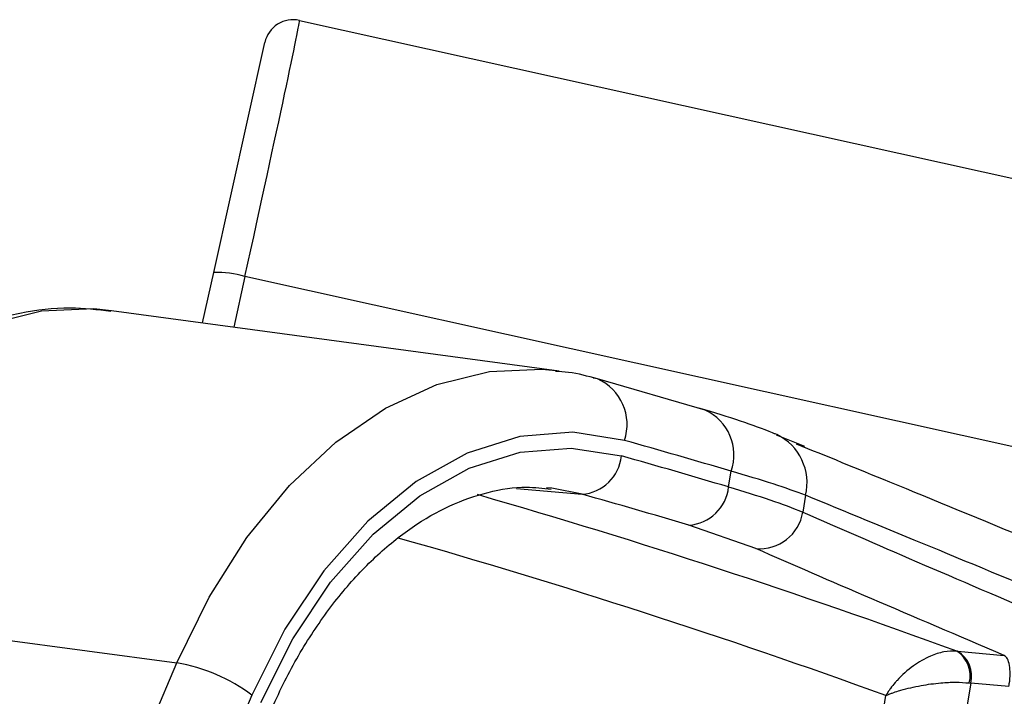
# Model space of a CAD drawing. Units: millimetres. Extents: x 1083 to 8061, y 471 to 4973.
# Drawn here: x 3016 to 3050, y 4040 to 4063 of the extents above; entities that cross this region are included whole.
import ezdxf

# ---------------------------------------------------------------- set-up
doc = ezdxf.new("R2010")
doc.units = ezdxf.units.MM

msp = doc.modelspace()

# ---------------------------------------------------------------- linework, layer by layer
at = {"color": 7, "linetype": 'Continuous', "lineweight": 25}
for p, q in [((3025.455, 4063.131), (3074.439, 4052.272)), ((3022.498, 4054.414), (3024.262, 4062.371)), ((3022.112, 4052.67), (3022.498, 4054.414)), ((3073.249, 4043.259), (3023.572, 4054.273)), ((3034.433, 4051.009), (3018.959, 4053.095)), ((3035.752, 4050.736), (3035.602, 4050.767)), ((3039.469, 4049.66), (3035.752, 4050.735)), ((3041.95, 4048.81), (3041.895, 4048.834)), ((3042.917, 4048.396), (3041.943, 4048.793)), ((3040.283, 4047), (3040.372, 4047.545)), ((3034.18, 4046.954), (3033.987, 4046.974)), ((3042.943, 4046.713), (3042.848, 4046.134)), ((3041.226, 4044.869), (3038.914, 4045.68)), ((3005.744, 4043.003), (3021.218, 4040.917)), ((3048.167, 4041.323), (3048.194, 4041.321)), ((3048.194, 4041.321), (3049.809, 4041.18)), ((3017.532, 4032.263), (3021.218, 4040.917)), ((3048.647, 4040.22), (3045.714, 4022.247)), ((3048.595, 4040.226), (3048.647, 4040.22)), ((3049.964, 4040.105), (3048.647, 4040.22)), ((3023.815, 4039.799), (3020.129, 4031.145)), ((3043.063, 4023.535), (3045.715, 4039.79))]:
    msp.add_line(p, q, dxfattribs=at)
at = {"color": 8, "linetype": 'Continuous', "lineweight": 25}
for p, q in [((3023.572, 4054.273), (3023.185, 4052.525)), ((3032.959, 4046.947), (3035.219, 4046.749)), ((3035.219, 4046.749), (3034.18, 4046.954))]:
    msp.add_line(p, q, dxfattribs=at)
at = {"color": 8, "linetype": 'Continuous', "lineweight": 25, "flags": 128}
for points in [[(3018.959, 4053.095), (3018.355, 4053.154), (3016.544, 4053.078), (3014.731, 4052.625), (3012.951, 4051.805), (3011.241, 4050.634), (3009.634, 4049.135), (3008.164, 4047.339), (3006.858, 4045.281), (3005.744, 4043.003)], [(3021.218, 4040.917), (3022.332, 4043.195), (3023.638, 4045.253), (3025.109, 4047.049), (3026.715, 4048.548), (3028.426, 4049.719), (3030.205, 4050.539), (3032.019, 4050.992), (3033.83, 4051.068), (3034.32, 4051.023)]]:
    msp.add_lwpolyline(points, dxfattribs=at)
at = {"color": 7, "linetype": 'Continuous', "lineweight": 25, "flags": 128}
for points in [[(3036.685, 4048.611), (3034.898, 4048.891), (3033.073, 4048.743), (3031.254, 4048.17), (3029.49, 4047.188), (3027.823, 4045.821), (3026.297, 4044.103), (3024.95, 4042.079), (3023.815, 4039.799)], [(3024.125, 4039.545), (3025.223, 4041.751), (3026.526, 4043.71), (3028.003, 4045.372), (3029.615, 4046.695), (3031.323, 4047.645), (3033.082, 4048.199), (3034.849, 4048.342), (3036.578, 4048.072)]]:
    msp.add_lwpolyline(points, dxfattribs=at)
at = {"color": 7, "linetype": 'Continuous', "lineweight": 25}
for centre, radius, start, end in [((3025.239, 4062.155), 1, 77.5, 167.5), ((3022.65, 4051.415), 3.002, 72.1095, 92.8905), ((2969.208, 3808.411), 249.498, 73.42749, 74.30891), ((3035.116, 4048.215), 1.469, 274.0159, 354.4247), ((2969.168, 3808.111), 249.25, 73.42213, 74.3089), ((2967.993, 3807.445), 248.567, 73.42213, 74.3089), ((3038.811, 4047.157), 1.48, 273.9767, 353.9108), ((3041.353, 4046.379), 1.515, 265.1987, 350.7142), ((3047.625, 4040.48), 1.003, 345.3382, 57.2599), ((3047.678, 4040.464), 1, 345.8681, 58.9479), ((3020.23, 4035.048), 5.952, 52.959, 80.4487)]:
    msp.add_arc(centre, radius, start, end, dxfattribs=at)
at = {"color": 8, "linetype": 'Continuous', "lineweight": 25}
for centre, radius, start, end in [((3035.058, 4049.164), 1.718, 341.2519, 66.1879), ((3038.759, 4048.106), 1.709, 340.8117, 65.4495), ((3041.139, 4047.143), 1.854, 346.6017, 64.0407), ((2962.069, 3805.835), 250.734, 69.91687, 73.89961), ((2960.563, 3805.13), 249.632, 70.05532, 74.11985)]:
    msp.add_arc(centre, radius, start, end, dxfattribs=at)
at = {"color": 7, "linetype": 'Continuous', "lineweight": 25}
msp.add_ellipse((3023.291, 4053.368), major_axis=(2.164, 9.763), ratio=0.007925, start_param=4.806921, end_param=6.283185, dxfattribs=at)
for points, knots in [([(3018.944, 4053.072), (3018.476, 4053.124), (3017.431, 4053.241), (3015.787, 4053.046), (3014.056, 4052.564), (3012.369, 4051.775), (3010.748, 4050.697), (3009.218, 4049.342), (3007.804, 4047.73), (3006.536, 4045.888), (3005.63, 4044.231), (3005.169, 4043.189), (3005.027, 4042.867)], [0, 0, 0, 0, 0.084943, 0.189691, 0.294815, 0.401092, 0.508889, 0.618125, 0.728421, 0.839327, 0.95048, 1, 1, 1, 1]), ([(3035.752, 4050.735), (3035.421, 4050.827), (3034.944, 4050.96), (3034.452, 4050.987), (3034.302, 4050.995)], [0, 0, 0, 0, 0.695999, 1, 1, 1, 1]), ([(3041.894, 4048.832), (3041.864, 4048.845), (3041.522, 4048.992), (3040.685, 4049.281), (3039.817, 4049.568), (3039.258, 4049.723), (3039.257, 4049.723)], [0, 0, 0, 0, 0.04454, 0.509318, 0.99925, 1, 1, 1, 1]), ([(3042.623, 4048.495), (3043.664, 4048.069), (3046.092, 4047.077), (3050.749, 4045.162), (3056.433, 4042.801), (3063.082, 4040.012), (3069.99, 4037.089), (3075.062, 4034.923), (3077.281, 4033.975)], [0, 0, 0, 0, 0.12814, 0.29878, 0.474433, 0.650088, 0.846882, 1, 1, 1, 1]), ([(3042.943, 4046.713), (3042.596, 4046.84), (3041.895, 4047.098), (3040.884, 4047.395), (3040.372, 4047.545)], [0, 0, 0, 0, 0.494154, 1, 1, 1, 1]), ([(3024.4, 4039.106), (3024.544, 4039.43), (3024.965, 4040.376), (3025.783, 4041.822), (3026.877, 4043.343), (3028.076, 4044.626), (3029.345, 4045.647), (3030.656, 4046.397), (3031.984, 4046.854), (3033.157, 4047.044), (3033.868, 4046.957), (3034.151, 4046.923)], [0, 0, 0, 0, 0.063069, 0.184591, 0.305889, 0.426988, 0.548071, 0.669555, 0.792244, 0.917299, 1, 1, 1, 1]), ([(3040.283, 4047), (3040.783, 4046.85), (3041.795, 4046.548), (3042.494, 4046.273), (3042.848, 4046.134)], [0, 0, 0, 0, 0.494144, 1, 1, 1, 1]), ([(3079.83, 4031.114), (3077.03, 4032.321), (3071.404, 4034.747), (3064.091, 4037.872), (3057.677, 4040.587), (3052.132, 4042.912), (3047.117, 4044.994), (3044.334, 4046.14), (3042.943, 4046.713)], [0, 0, 0, 0, 0.180909, 0.363456, 0.520281, 0.677105, 0.838553, 1, 1, 1, 1]), ([(3042.848, 4046.134), (3044.111, 4045.581), (3046.646, 4044.472), (3049.78, 4043.132), (3051.352, 4042.459)], [0, 0, 0, 0, 0.498422, 1, 1, 1, 1]), ([(3049.809, 4041.18), (3048.231, 4041.851), (3045.066, 4043.197), (3042.509, 4044.31), (3041.226, 4044.869)], [0, 0, 0, 0, 0.498417, 1, 1, 1, 1]), ([(3048.167, 4041.323), (3048.02, 4041.323), (3047.733, 4041.323), (3047.208, 4041.15), (3046.638, 4040.825), (3046.245, 4040.473), (3046.002, 4040.197), (3045.899, 4040.067), (3045.811, 4039.941), (3045.766, 4039.873), (3045.743, 4039.835), (3045.73, 4039.815), (3045.724, 4039.804), (3045.721, 4039.799), (3045.718, 4039.795), (3045.717, 4039.792), (3045.715, 4039.79)], [0, 0, 0, 0, 0.172126, 0.336416, 0.551193, 0.786619, 0.818429, 0.902424, 0.946759, 0.970826, 0.983994, 0.991215, 0.995178, 0.996787, 0.99718, 1, 1, 1, 1]), ([(3049.964, 4040.105), (3049.97, 4040.14), (3049.998, 4040.286), (3050.018, 4040.549), (3049.993, 4040.846), (3049.922, 4041.077), (3049.847, 4041.146), (3049.809, 4041.18)], [0, 0, 0, 0, 0.069251, 0.294561, 0.525644, 0.761603, 1, 1, 1, 1]), ([(3045.715, 4039.79), (3045.717, 4039.791), (3045.72, 4039.792), (3045.723, 4039.793), (3045.727, 4039.795), (3045.737, 4039.799), (3045.754, 4039.806), (3045.787, 4039.82), (3045.848, 4039.844), (3045.969, 4039.889), (3046.105, 4039.935), (3046.419, 4040.029), (3046.904, 4040.143), (3047.567, 4040.231), (3048.147, 4040.26), (3048.444, 4040.238), (3048.595, 4040.226)], [0, 0, 0, 0, 0.00282, 0.003213, 0.00482, 0.008782, 0.016001, 0.029165, 0.053227, 0.097561, 0.181577, 0.21334, 0.448802, 0.663571, 0.827863, 1, 1, 1, 1])]:
    msp.add_open_spline(points, degree=3, knots=knots, dxfattribs=at)

doc.saveas('drawing.dxf')
